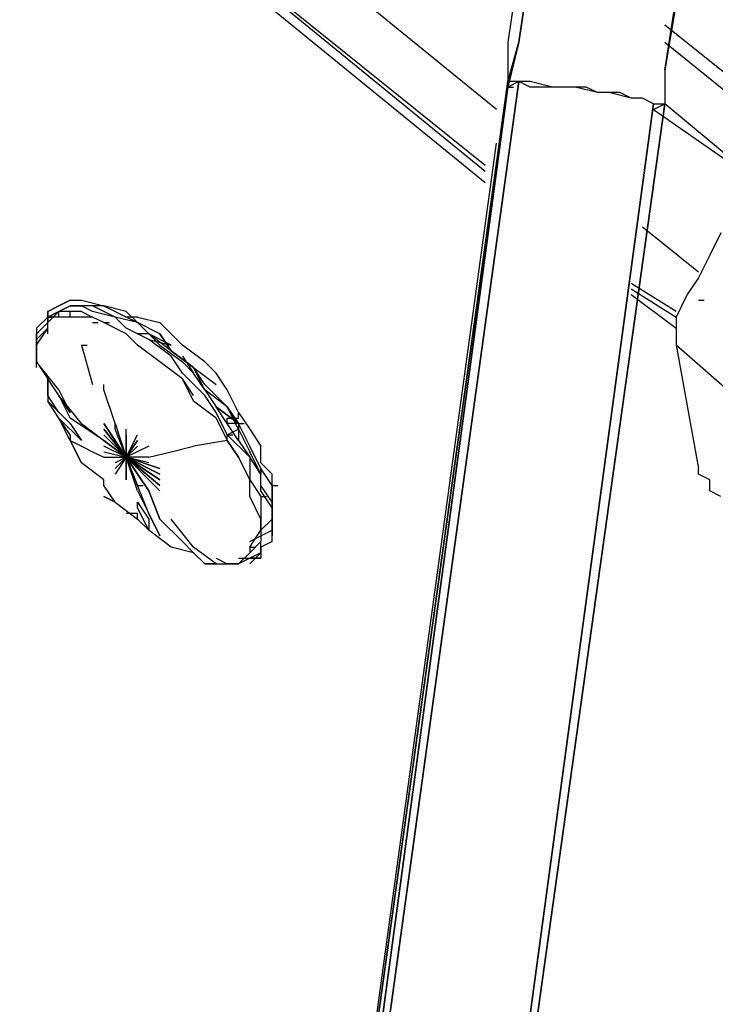
# Model space of a CAD drawing. Extents: x -2629 to 2125, y -24702 to -21881.
# Drawn here: x -1251 to -989, y -24010 to -23639 of the extents above; entities that cross this region are included whole.
import ezdxf

# ---------------------------------------------------------------- set-up
doc = ezdxf.new("R2010")
doc.units = 0
doc.header["$LTSCALE"] = 5
doc.layers.add('Lg_base', color=40, linetype='CONTINUOUS')

msp = doc.modelspace()

# ---------------------------------------------------------------- linework, layer by layer
at = {"layer": 'Lg_base'}
for p, q in [((-1071.1276, -23672.73505), (-1414.0573, -23393.31085)), ((-1422.5247, -23412.3625), (-1075.3613, -23696.0204)), ((-1075.3613, -23693.90355), (-1422.5247, -23414.47935)), ((-1405.5899, -23431.41415), (-1075.3613, -23700.2541)), ((-1062.6602, -23619.8138), (-1066.8939, -23647.33285)), ((-1062.6602, -23647.33285), (-1058.4265, -23617.69695)), ((-1058.4265, -23617.69695), (-1062.6602, -23647.33285)), ((-1058.4265, -23617.69695), (-1062.6602, -23647.33285)), ((-1007.6221, -23657.9171), (-1003.3884, -23630.39805)), ((-1003.3884, -23632.5149), (-1007.6221, -23657.9171)), ((-901.7796, -23725.6563), (-1007.6221, -23640.9823)), ((-1066.8939, -23647.33285), (-1066.8939, -23649.4497)), ((-1066.8939, -23662.1508), (-1062.6602, -23647.33285)), ((-1062.6602, -23647.33285), (-1066.8939, -23662.1508)), ((-1062.6602, -23647.33285), (-1066.8939, -23664.26765)), ((-1066.8939, -23649.4497), (-1066.8939, -23662.1508)), ((-1007.6221, -23647.33285), (-906.0133, -23729.89)), ((-1007.6221, -23657.9171), (-1007.6221, -23670.6182)), ((-1210.8397, -24701.52415), (-1066.8939, -23662.1508)), ((-1210.8397, -24701.52415), (-1066.8939, -23662.1508)), ((-1210.8397, -24701.52415), (-1066.8939, -23662.1508)), ((-1066.8939, -23662.1508), (-1210.8397, -24701.52415)), ((-1206.606, -24701.52415), (-1062.6602, -23662.1508)), ((-1062.6602, -23662.1508), (-1206.606, -24701.52415)), ((-1062.6602, -23662.1508), (-1206.606, -24701.52415)), ((-1206.606, -24701.52415), (-1066.8939, -23664.26765)), ((-1066.8939, -23664.26765), (-1206.606, -24701.52415)), ((-1206.606, -24701.52415), (-1066.8939, -23664.26765)), ((-1062.6602, -23662.1508), (-1066.8939, -23664.26765)), ((-1066.8939, -23662.1508), (-1066.8939, -23664.26765)), ((-1062.6602, -23662.1508), (-1066.8939, -23662.1508)), ((-1066.8939, -23664.26765), (-1064.77705, -23664.26765)), ((-1058.4265, -23664.26765), (-1062.6602, -23662.1508)), ((-1058.4265, -23662.1508), (-1062.6602, -23662.1508)), ((-1049.9591, -23664.26765), (-1058.4265, -23662.1508)), ((-1054.1928, -23664.26765), (-1058.4265, -23664.26765)), ((-1045.7254, -23664.26765), (-1054.1928, -23664.26765)), ((-1045.7254, -23664.26765), (-1049.9591, -23664.26765)), ((-1037.258, -23664.26765), (-1045.7254, -23664.26765)), ((-1041.4917, -23664.26765), (-1045.7254, -23664.26765)), ((-1033.0243, -23666.3845), (-1041.4917, -23664.26765)), ((-1033.0243, -23666.3845), (-1037.258, -23664.26765)), ((-1028.7906, -23666.3845), (-1033.0243, -23666.3845)), ((-1024.5569, -23666.3845), (-1033.0243, -23666.3845)), ((-1020.3232, -23668.50135), (-1028.7906, -23666.3845)), ((-1020.3232, -23668.50135), (-1024.5569, -23666.3845)), ((-1016.0895, -23668.50135), (-1020.3232, -23668.50135)), ((-1016.0895, -23668.50135), (-1020.3232, -23668.50135)), ((-1011.8558, -23670.6182), (-1016.0895, -23668.50135)), ((-1011.8558, -23670.6182), (-1016.0895, -23668.50135)), ((-1011.8558, -23670.6182), (-1151.5679, -24701.52415)), ((-1151.5679, -24701.52415), (-1011.8558, -23670.6182)), ((-1011.8558, -23670.6182), (-1151.5679, -24701.52415)), ((-1011.8558, -23670.6182), (-1151.5679, -24701.52415)), ((-1151.5679, -24701.52415), (-1011.8558, -23670.6182)), ((-1011.8558, -23670.6182), (-1151.5679, -24701.52415)), ((-1007.6221, -23670.6182), (-1151.5679, -24701.52415)), ((-1007.6221, -23670.6182), (-1151.5679, -24701.52415)), ((-1151.5679, -24701.52415), (-1007.6221, -23670.6182)), ((-1007.6221, -23670.6182), (-1151.5679, -24701.52415)), ((-1007.6221, -23670.6182), (-1151.5679, -24701.52415)), ((-1011.8558, -23672.73505), (-1007.6221, -23670.6182)), ((-1011.8558, -23670.6182), (-1007.6221, -23670.6182)), ((-969.5188, -23702.37095), (-1007.6221, -23670.6182)), ((-1011.8558, -23672.73505), (-969.5188, -23702.37095)), ((-1210.8397, -24701.52415), (-1071.1276, -23685.43615)), ((-994.921, -23734.1237), (-1016.0895, -23717.1889)), ((-986.4536, -23719.30575), (-990.6873, -23727.77315)), ((-990.6873, -23727.77315), (-994.921, -23736.24055)), ((-1003.3884, -23748.94165), (-1020.3232, -23738.3574)), ((-994.921, -23736.24055), (-999.1547, -23742.5911)), ((-1020.3232, -23740.47425), (-1003.3884, -23751.0585)), ((-1020.3232, -23742.5911), (-1003.3884, -23755.2922)), ((-999.1547, -23742.5911), (-1003.3884, -23751.0585)), ((-1236.2419, -23746.8248), (-1232.0082, -23744.70795)), ((-1232.0082, -23744.70795), (-1236.2419, -23746.8248)), ((-1232.0082, -23744.70795), (-1227.7745, -23744.70795)), ((-1227.7745, -23744.70795), (-1219.3071, -23746.8248)), ((-994.921, -23744.70795), (-992.80415, -23744.70795)), ((-1236.2419, -23746.8248), (-1240.4756, -23748.94165)), ((-1240.4756, -23748.94165), (-1236.2419, -23746.8248)), ((-1240.4756, -23748.94165), (-1240.4756, -23751.0585)), ((-1236.2419, -23748.94165), (-1240.4756, -23751.0585)), ((-1240.4756, -23751.0585), (-1236.2419, -23748.94165)), ((-1236.2419, -23748.94165), (-1240.4756, -23751.0585)), ((-1240.4756, -23753.17535), (-1236.2419, -23748.94165)), ((-1240.4756, -23753.17535), (-1240.4756, -23748.94165)), ((-1232.0082, -23746.8248), (-1236.2419, -23748.94165)), ((-1236.2419, -23748.94165), (-1232.0082, -23746.8248)), ((-1236.2419, -23748.94165), (-1232.0082, -23746.8248)), ((-1227.7745, -23748.94165), (-1236.2419, -23748.94165)), ((-1236.2419, -23751.0585), (-1236.2419, -23748.94165)), ((-1227.7745, -23746.8248), (-1232.0082, -23746.8248)), ((-1232.0082, -23746.8248), (-1227.7745, -23746.8248)), ((-1232.0082, -23751.0585), (-1232.0082, -23748.94165)), ((-1223.5408, -23746.8248), (-1227.7745, -23746.8248)), ((-1223.5408, -23748.94165), (-1227.7745, -23746.8248)), ((-1223.5408, -23746.8248), (-1227.7745, -23746.8248)), ((-1227.7745, -23748.94165), (-1223.5408, -23751.0585)), ((-1219.3071, -23748.94165), (-1223.5408, -23746.8248)), ((-1219.3071, -23746.8248), (-1223.5408, -23746.8248)), ((-1215.0734, -23751.0585), (-1223.5408, -23748.94165)), ((-1219.3071, -23746.8248), (-1215.0734, -23748.94165)), ((-1210.8397, -23748.94165), (-1219.3071, -23746.8248)), ((-1215.0734, -23751.0585), (-1219.3071, -23748.94165)), ((-1215.0734, -23748.94165), (-1206.606, -23753.17535)), ((-1206.606, -23753.17535), (-1210.8397, -23748.94165)), ((-1240.4756, -23751.0585), (-1244.7093, -23755.2922)), ((-1240.4756, -23753.17535), (-1244.7093, -23757.40905)), ((-1244.7093, -23757.40905), (-1240.4756, -23753.17535)), ((-1236.2419, -23751.0585), (-1240.4756, -23751.0585)), ((-1240.4756, -23751.0585), (-1240.4756, -23753.17535)), ((-1240.4756, -23755.2922), (-1240.4756, -23751.0585)), ((-1240.4756, -23751.0585), (-1240.4756, -23753.17535)), ((-1240.4756, -23751.0585), (-1238.35875, -23751.0585)), ((-1240.4756, -23757.40905), (-1240.4756, -23753.17535)), ((-1227.7745, -23751.0585), (-1236.2419, -23751.0585)), ((-1223.5408, -23751.0585), (-1227.7745, -23751.0585)), ((-1223.5408, -23751.0585), (-1227.7745, -23751.0585)), ((-1219.3071, -23753.17535), (-1223.5408, -23751.0585)), ((-1219.3071, -23753.17535), (-1223.5408, -23751.0585)), ((-1223.5408, -23753.17535), (-1221.42395, -23753.17535)), ((-1219.3071, -23753.17535), (-1217.19025, -23753.17535)), ((-1210.8397, -23757.40905), (-1219.3071, -23753.17535)), ((-1210.8397, -23757.40905), (-1219.3071, -23753.17535)), ((-1206.606, -23753.17535), (-1215.0734, -23751.0585)), ((-1210.8397, -23755.2922), (-1215.0734, -23751.0585)), ((-1206.606, -23751.0585), (-1210.8397, -23751.0585)), ((-1206.606, -23751.0585), (-1198.1386, -23753.17535)), ((-1206.606, -23753.17535), (-1202.3723, -23757.40905)), ((-1198.1386, -23757.40905), (-1206.606, -23753.17535)), ((-1198.1386, -23753.17535), (-1193.9049, -23757.40905)), ((-1003.3884, -23751.0585), (-1003.3884, -23757.40905)), ((-1244.7093, -23759.5259), (-1240.4756, -23755.2922)), ((-1244.7093, -23761.64275), (-1240.4756, -23755.2922)), ((-1244.7093, -23755.2922), (-1244.7093, -23761.64275)), ((-1244.7093, -23757.40905), (-1244.7093, -23761.64275)), ((-1244.7093, -23761.64275), (-1244.7093, -23757.40905)), ((-1244.7093, -23761.64275), (-1244.7093, -23757.40905)), ((-1202.3723, -23759.5259), (-1210.8397, -23755.2922)), ((-1206.606, -23761.64275), (-1210.8397, -23757.40905)), ((-1206.606, -23761.64275), (-1210.8397, -23757.40905)), ((-1202.3723, -23757.40905), (-1206.606, -23757.40905)), ((-1202.3723, -23757.40905), (-1198.1386, -23761.64275)), ((-1193.9049, -23761.64275), (-1202.3723, -23757.40905)), ((-1193.9049, -23763.7596), (-1202.3723, -23757.40905)), ((-1193.9049, -23763.7596), (-1202.3723, -23757.40905)), ((-1198.1386, -23757.40905), (-1193.9049, -23763.7596)), ((-1193.9049, -23763.7596), (-1198.1386, -23757.40905)), ((-1189.6712, -23761.64275), (-1193.9049, -23757.40905)), ((-1003.3884, -23757.40905), (-1003.3884, -23761.64275)), ((-1244.7093, -23761.64275), (-1244.7093, -23759.5259)), ((-1244.7093, -23765.87645), (-1244.7093, -23759.5259)), ((-1202.3723, -23759.5259), (-1193.9049, -23761.64275)), ((-1193.9049, -23765.87645), (-1202.3723, -23759.5259)), ((-1244.7093, -23761.64275), (-1244.7093, -23767.9933)), ((-1244.7093, -23761.64275), (-1244.7093, -23767.9933)), ((-1227.7745, -23761.64275), (-1223.5408, -23776.4607)), ((-1227.7745, -23761.64275), (-1225.65765, -23761.64275)), ((-1198.1386, -23767.9933), (-1206.606, -23761.64275)), ((-1198.1386, -23767.9933), (-1206.606, -23761.64275)), ((-1198.1386, -23761.64275), (-1189.6712, -23767.9933)), ((-1185.4375, -23770.11015), (-1193.9049, -23763.7596)), ((-1193.9049, -23763.7596), (-1185.4375, -23770.11015)), ((-1185.4375, -23770.11015), (-1193.9049, -23763.7596)), ((-1193.9049, -23763.7596), (-1185.4375, -23770.11015)), ((-1185.4375, -23770.11015), (-1193.9049, -23763.7596)), ((-1181.2038, -23767.9933), (-1189.6712, -23761.64275)), ((-969.5188, -23791.27865), (-1003.3884, -23761.64275)), ((-1003.3884, -23761.64275), (-994.921, -23808.21345)), ((-1244.7093, -23770.11015), (-1244.7093, -23765.87645)), ((-1244.7093, -23767.9933), (-1240.4756, -23774.34385)), ((-1236.2419, -23778.57755), (-1244.7093, -23767.9933)), ((-1244.7093, -23767.9933), (-1240.4756, -23774.34385)), ((-1244.7093, -23767.9933), (-1240.4756, -23774.34385)), ((-1189.6712, -23774.34385), (-1198.1386, -23767.9933)), ((-1189.6712, -23774.34385), (-1198.1386, -23767.9933)), ((-1189.6712, -23772.227), (-1193.9049, -23765.87645)), ((-1189.6712, -23765.87645), (-1185.4375, -23772.227)), ((-1185.4375, -23772.227), (-1189.6712, -23767.9933)), ((-1176.9701, -23772.227), (-1181.2038, -23767.9933)), ((-1181.2038, -23780.6944), (-1189.6712, -23772.227)), ((-1181.2038, -23776.4607), (-1185.4375, -23770.11015)), ((-1181.2038, -23776.4607), (-1185.4375, -23770.11015)), ((-1181.2038, -23776.4607), (-1185.4375, -23770.11015)), ((-1185.4375, -23770.11015), (-1176.9701, -23776.4607)), ((-1181.2038, -23778.57755), (-1185.4375, -23770.11015)), ((-1181.2038, -23778.57755), (-1185.4375, -23772.227)), ((-1172.7364, -23778.57755), (-1176.9701, -23772.227)), ((-1232.0082, -23787.04495), (-1240.4756, -23774.34385)), ((-1240.4756, -23774.34385), (-1240.4756, -23782.81125)), ((-1240.4756, -23774.34385), (-1240.4756, -23782.81125)), ((-1240.4756, -23780.6944), (-1240.4756, -23774.34385)), ((-1185.4375, -23782.81125), (-1189.6712, -23774.34385)), ((-1185.4375, -23780.6944), (-1189.6712, -23774.34385)), ((-1236.2419, -23778.57755), (-1232.0082, -23787.04495)), ((-1219.3071, -23778.57755), (-1219.3071, -23776.4607)), ((-1215.0734, -23791.27865), (-1219.3071, -23778.57755)), ((-1172.7364, -23784.9281), (-1181.2038, -23776.4607)), ((-1172.7364, -23784.9281), (-1181.2038, -23776.4607)), ((-1181.2038, -23778.57755), (-1176.9701, -23784.9281)), ((-1172.7364, -23784.9281), (-1181.2038, -23778.57755)), ((-1168.5027, -23787.04495), (-1172.7364, -23778.57755)), ((-1236.2419, -23787.04495), (-1240.4756, -23780.6944)), ((-1232.0082, -23791.27865), (-1240.4756, -23782.81125)), ((-1236.2419, -23789.1618), (-1240.4756, -23782.81125)), ((-1236.2419, -23789.1618), (-1240.4756, -23782.81125)), ((-1236.2419, -23780.6944), (-1232.0082, -23789.1618)), ((-1227.7745, -23791.27865), (-1236.2419, -23780.6944)), ((-1176.9701, -23789.1618), (-1185.4375, -23782.81125)), ((-1176.9701, -23787.04495), (-1181.2038, -23780.6944)), ((-1168.5027, -23791.27865), (-1176.9701, -23784.9281)), ((-1176.9701, -23784.9281), (-1168.5027, -23791.27865)), ((-1172.7364, -23791.27865), (-1176.9701, -23784.9281)), ((-1172.7364, -23795.51235), (-1176.9701, -23787.04495)), ((-1172.7364, -23784.9281), (-1168.5027, -23791.27865)), ((-1172.7364, -23784.9281), (-1168.5027, -23791.27865)), ((-1168.5027, -23791.27865), (-1172.7364, -23784.9281)), ((-1168.5027, -23793.3955), (-1172.7364, -23784.9281)), ((-1172.7364, -23784.9281), (-1168.5027, -23791.27865)), ((-1168.5027, -23789.1618), (-1168.5027, -23787.04495)), ((-1168.5027, -23787.04495), (-1164.269, -23793.3955)), ((-1232.0082, -23797.6292), (-1236.2419, -23789.1618)), ((-1227.7745, -23797.6292), (-1236.2419, -23789.1618)), ((-1232.0082, -23797.6292), (-1236.2419, -23789.1618)), ((-1232.0082, -23795.51235), (-1236.2419, -23789.1618)), ((-1232.0082, -23797.6292), (-1236.2419, -23789.1618)), ((-1219.3071, -23797.6292), (-1232.0082, -23789.1618)), ((-1232.0082, -23791.27865), (-1227.7745, -23797.6292)), ((-1227.7745, -23791.27865), (-1219.3071, -23797.6292)), ((-1210.8397, -23803.97975), (-1219.3071, -23791.27865)), ((-1219.3071, -23791.27865), (-1210.8397, -23803.97975)), ((-1210.8397, -23803.97975), (-1219.3071, -23791.27865)), ((-1210.8397, -23803.97975), (-1219.3071, -23791.27865)), ((-1215.0734, -23791.27865), (-1210.8397, -23803.97975)), ((-1215.0734, -23791.27865), (-1210.8397, -23803.97975)), ((-1215.0734, -23793.3955), (-1215.0734, -23791.27865)), ((-1215.0734, -23791.27865), (-1210.8397, -23803.97975)), ((-1176.9701, -23789.1618), (-1172.7364, -23797.6292)), ((-1172.7364, -23789.1618), (-1168.5027, -23789.1618)), ((-1172.7364, -23791.27865), (-1172.7364, -23789.1618)), ((-1168.5027, -23791.27865), (-1172.7364, -23791.27865)), ((-1168.5027, -23797.6292), (-1172.7364, -23791.27865)), ((-1164.269, -23799.74605), (-1168.5027, -23791.27865)), ((-1168.5027, -23791.27865), (-1166.38585, -23791.27865)), ((-1164.269, -23799.74605), (-1168.5027, -23791.27865)), ((-1168.5027, -23791.27865), (-1168.5027, -23797.6292)), ((-1164.269, -23799.74605), (-1168.5027, -23791.27865)), ((-1168.5027, -23791.27865), (-1168.5027, -23797.6292)), ((-1168.5027, -23791.27865), (-1168.5027, -23793.3955)), ((-1219.3071, -23793.3955), (-1210.8397, -23803.97975)), ((-1210.8397, -23803.97975), (-1219.3071, -23793.3955)), ((-1219.3071, -23793.3955), (-1210.8397, -23803.97975)), ((-1210.8397, -23803.97975), (-1215.0734, -23793.3955)), ((-1210.8397, -23803.97975), (-1210.8397, -23793.3955)), ((-1210.8397, -23803.97975), (-1210.8397, -23793.3955)), ((-1172.7364, -23795.51235), (-1168.5027, -23793.3955)), ((-1168.5027, -23793.3955), (-1164.269, -23801.8629)), ((-1164.269, -23793.3955), (-1160.0353, -23799.74605)), ((-1232.0082, -23795.51235), (-1232.0082, -23797.6292)), ((-1227.7745, -23806.0966), (-1232.0082, -23797.6292)), ((-1232.0082, -23797.6292), (-1227.7745, -23806.0966)), ((-1227.7745, -23806.0966), (-1232.0082, -23797.6292)), ((-1232.0082, -23797.6292), (-1227.7745, -23799.74605)), ((-1219.3071, -23795.51235), (-1210.8397, -23803.97975)), ((-1210.8397, -23803.97975), (-1219.3071, -23795.51235)), ((-1219.3071, -23797.6292), (-1210.8397, -23803.97975)), ((-1210.8397, -23803.97975), (-1219.3071, -23797.6292)), ((-1210.8397, -23795.51235), (-1210.8397, -23803.97975)), ((-1210.8397, -23803.97975), (-1206.606, -23795.51235)), ((-1206.606, -23797.6292), (-1210.8397, -23803.97975)), ((-1210.8397, -23803.97975), (-1206.606, -23797.6292)), ((-1172.7364, -23797.6292), (-1185.4375, -23799.74605)), ((-1164.269, -23803.97975), (-1172.7364, -23795.51235)), ((-1172.7364, -23795.51235), (-1170.61955, -23795.51235)), ((-1172.7364, -23797.6292), (-1172.7364, -23795.51235)), ((-1172.7364, -23797.6292), (-1168.5027, -23803.97975)), ((-1168.5027, -23803.97975), (-1172.7364, -23797.6292)), ((-1168.5027, -23797.6292), (-1164.269, -23803.97975)), ((-1227.7745, -23799.74605), (-1223.5408, -23801.8629)), ((-1223.5408, -23801.8629), (-1219.3071, -23803.97975)), ((-1210.8397, -23803.97975), (-1219.3071, -23799.74605)), ((-1219.3071, -23801.8629), (-1210.8397, -23803.97975)), ((-1210.8397, -23803.97975), (-1206.606, -23799.74605)), ((-1202.3723, -23799.74605), (-1210.8397, -23803.97975)), ((-1202.3723, -23803.97975), (-1193.9049, -23801.8629)), ((-1193.9049, -23801.8629), (-1185.4375, -23799.74605)), ((-1160.0353, -23808.21345), (-1164.269, -23799.74605)), ((-1160.0353, -23810.3303), (-1164.269, -23801.8629)), ((-1160.0353, -23806.0966), (-1160.0353, -23799.74605)), ((-1219.3071, -23812.44715), (-1227.7745, -23806.0966)), ((-1219.3071, -23803.97975), (-1215.0734, -23803.97975)), ((-1215.0734, -23803.97975), (-1210.8397, -23803.97975)), ((-1210.8397, -23803.97975), (-1215.0734, -23810.3303)), ((-1215.0734, -23808.21345), (-1210.8397, -23803.97975)), ((-1210.8397, -23803.97975), (-1215.0734, -23808.21345)), ((-1210.8397, -23803.97975), (-1215.0734, -23806.0966)), ((-1215.0734, -23803.97975), (-1212.95655, -23803.97975)), ((-1210.8397, -23810.3303), (-1210.8397, -23803.97975)), ((-1202.3723, -23806.0966), (-1210.8397, -23803.97975)), ((-1210.8397, -23803.97975), (-1198.1386, -23808.21345)), ((-1198.1386, -23808.21345), (-1210.8397, -23803.97975)), ((-1210.8397, -23803.97975), (-1198.1386, -23810.3303)), ((-1198.1386, -23810.3303), (-1210.8397, -23803.97975)), ((-1210.8397, -23803.97975), (-1198.1386, -23812.44715)), ((-1198.1386, -23812.44715), (-1210.8397, -23803.97975)), ((-1210.8397, -23803.97975), (-1198.1386, -23814.564)), ((-1198.1386, -23814.564), (-1210.8397, -23803.97975)), ((-1210.8397, -23803.97975), (-1198.1386, -23814.564)), ((-1210.8397, -23803.97975), (-1198.1386, -23816.68085)), ((-1202.3723, -23816.68085), (-1210.8397, -23803.97975)), ((-1210.8397, -23803.97975), (-1202.3723, -23816.68085)), ((-1202.3723, -23816.68085), (-1210.8397, -23803.97975)), ((-1210.8397, -23803.97975), (-1206.606, -23814.564)), ((-1206.606, -23816.68085), (-1210.8397, -23803.97975)), ((-1206.606, -23814.564), (-1210.8397, -23803.97975)), ((-1210.8397, -23803.97975), (-1206.606, -23814.564)), ((-1210.8397, -23812.44715), (-1210.8397, -23803.97975)), ((-1210.8397, -23803.97975), (-1210.8397, -23812.44715)), ((-1202.3723, -23803.97975), (-1210.8397, -23803.97975)), ((-1168.5027, -23803.97975), (-1164.269, -23812.44715)), ((-1164.269, -23812.44715), (-1168.5027, -23803.97975)), ((-1164.269, -23803.97975), (-1164.269, -23812.44715)), ((-1160.0353, -23810.3303), (-1164.269, -23803.97975)), ((-1155.8016, -23810.3303), (-1160.0353, -23806.0966)), ((-1155.8016, -23814.564), (-1160.0353, -23808.21345)), ((-1160.0353, -23808.21345), (-1160.0353, -23810.3303)), ((-1160.0353, -23814.564), (-1160.0353, -23808.21345)), ((-994.921, -23810.3303), (-994.921, -23808.21345)), ((-1219.3071, -23814.564), (-1219.3071, -23812.44715)), ((-1164.269, -23818.7977), (-1164.269, -23812.44715)), ((-1164.269, -23812.44715), (-1160.0353, -23818.7977)), ((-1160.0353, -23816.68085), (-1160.0353, -23810.3303)), ((-1155.8016, -23814.564), (-1155.8016, -23810.3303)), ((-990.6873, -23812.44715), (-994.921, -23810.3303)), ((-990.6873, -23814.564), (-990.6873, -23812.44715)), ((-1215.0734, -23820.91455), (-1219.3071, -23814.564)), ((-1206.606, -23814.564), (-1204.48915, -23814.564)), ((-1202.3723, -23825.14825), (-1206.606, -23814.564)), ((-1206.606, -23816.68085), (-1202.3723, -23825.14825)), ((-1198.1386, -23827.2651), (-1202.3723, -23816.68085)), ((-1202.3723, -23816.68085), (-1198.1386, -23827.2651)), ((-1155.8016, -23820.91455), (-1160.0353, -23814.564)), ((-1155.8016, -23823.0314), (-1160.0353, -23816.68085)), ((-1155.8016, -23814.564), (-1153.68475, -23814.564)), ((-1155.8016, -23814.564), (-1155.8016, -23820.91455)), ((-1155.8016, -23820.91455), (-1155.8016, -23814.564)), ((-990.6873, -23816.68085), (-990.6873, -23814.564)), ((-986.4536, -23818.7977), (-990.6873, -23816.68085)), ((-1219.3071, -23818.7977), (-1215.0734, -23820.91455)), ((-1215.0734, -23820.91455), (-1219.3071, -23818.7977)), ((-1215.0734, -23820.91455), (-1206.606, -23827.2651)), ((-1206.606, -23820.91455), (-1202.3723, -23827.2651)), ((-1206.606, -23823.0314), (-1206.606, -23820.91455)), ((-1160.0353, -23827.2651), (-1164.269, -23818.7977)), ((-1160.0353, -23818.7977), (-1160.0353, -23825.14825)), ((-1160.0353, -23818.7977), (-1157.91845, -23818.7977)), ((-1155.8016, -23820.91455), (-1155.8016, -23827.2651)), ((-1155.8016, -23820.91455), (-1155.8016, -23827.2651)), ((-1155.8016, -23827.2651), (-1155.8016, -23820.91455)), ((-1202.3723, -23831.4988), (-1206.606, -23823.0314)), ((-1155.8016, -23829.38195), (-1155.8016, -23823.0314)), ((-1206.606, -23825.14825), (-1210.8397, -23825.14825)), ((-1206.606, -23827.2651), (-1206.606, -23825.14825)), ((-1206.606, -23827.2651), (-1202.3723, -23831.4988)), ((-1202.3723, -23831.4988), (-1206.606, -23827.2651)), ((-1198.1386, -23833.61565), (-1202.3723, -23825.14825)), ((-1202.3723, -23825.14825), (-1198.1386, -23833.61565)), ((-1202.3723, -23827.2651), (-1202.3723, -23831.4988)), ((-1198.1386, -23827.2651), (-1189.6712, -23835.7325)), ((-1189.6712, -23835.7325), (-1198.1386, -23827.2651)), ((-1185.4375, -23837.84935), (-1193.9049, -23827.2651)), ((-1160.0353, -23825.14825), (-1160.0353, -23831.4988)), ((-1160.0353, -23827.2651), (-1160.0353, -23831.4988)), ((-1160.0353, -23831.4988), (-1160.0353, -23827.2651)), ((-1160.0353, -23831.4988), (-1155.8016, -23827.2651)), ((-1155.8016, -23827.2651), (-1155.8016, -23829.38195)), ((-1155.8016, -23827.2651), (-1155.8016, -23831.4988)), ((-1193.9049, -23837.84935), (-1202.3723, -23831.4988)), ((-1164.269, -23837.84935), (-1160.0353, -23831.4988)), ((-1160.0353, -23831.4988), (-1160.0353, -23835.7325)), ((-1160.0353, -23833.61565), (-1155.8016, -23831.4988)), ((-1155.8016, -23829.38195), (-1155.8016, -23833.61565)), ((-1155.8016, -23835.7325), (-1155.8016, -23829.38195)), ((-1185.4375, -23839.9662), (-1189.6712, -23835.7325)), ((-1164.269, -23835.7325), (-1160.0353, -23833.61565)), ((-1160.0353, -23835.7325), (-1164.269, -23839.9662)), ((-1160.0353, -23839.9662), (-1160.0353, -23835.7325)), ((-1160.0353, -23837.84935), (-1160.0353, -23835.7325)), ((-1155.8016, -23835.7325), (-1160.0353, -23837.84935)), ((-1155.8016, -23835.7325), (-1155.8016, -23833.61565)), ((-1185.4375, -23839.9662), (-1193.9049, -23837.84935)), ((-1176.9701, -23844.1999), (-1185.4375, -23837.84935)), ((-1164.269, -23837.84935), (-1164.269, -23839.9662)), ((-1164.269, -23837.84935), (-1162.15215, -23837.84935)), ((-1160.0353, -23837.84935), (-1160.0353, -23842.08305)), ((-1181.2038, -23844.1999), (-1185.4375, -23839.9662)), ((-1176.9701, -23842.08305), (-1172.7364, -23844.1999)), ((-1164.269, -23839.9662), (-1168.5027, -23844.1999)), ((-1168.5027, -23842.08305), (-1164.269, -23842.08305)), ((-1164.269, -23842.08305), (-1168.5027, -23844.1999)), ((-1164.269, -23844.1999), (-1160.0353, -23839.9662)), ((-1160.0353, -23839.9662), (-1164.269, -23842.08305)), ((-1160.0353, -23842.08305), (-1164.269, -23842.08305)), ((-1164.269, -23842.08305), (-1160.0353, -23842.08305)), ((-1176.9701, -23844.1999), (-1181.2038, -23844.1999)), ((-1181.2038, -23844.1999), (-1176.9701, -23844.1999)), ((-1176.9701, -23844.1999), (-1172.7364, -23844.1999)), ((-1168.5027, -23844.1999), (-1172.7364, -23844.1999)), ((-1172.7364, -23844.1999), (-1168.5027, -23844.1999)), ((-1168.5027, -23844.1999), (-1172.7364, -23844.1999))]:
    msp.add_line(p, q, dxfattribs=at)

doc.saveas('drawing.dxf')
